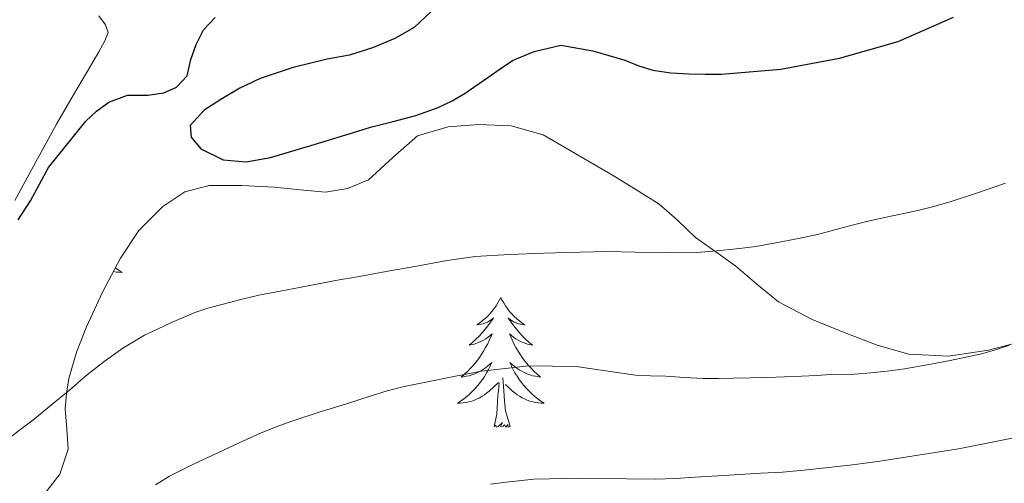
# Model space of a CAD drawing. Units: metres. Extents: x 600764 to 605262, y 4659362 to 4662397.
# Drawn here: x 604480 to 604570, y 4659857 to 4659900 of the extents above; entities that cross this region are included whole.
import ezdxf

# ---------------------------------------------------------------- set-up
doc = ezdxf.new("R2010")
doc.units = ezdxf.units.M
doc.header["$MEASUREMENT"] = 0
for name, color, linetype, lineweight in [('Level 35', 92, 'Continuous', 0), ('Level 36', 19, 'Continuous', 40), ('Level 4', 36, 'Continuous', 30), ('Level 5', 36, 'Continuous', 0)]:
    doc.layers.add(name, color=color, linetype=linetype, lineweight=lineweight)

msp = doc.modelspace()

# ---------------------------------------------------------------- linework, layer by layer
at = {"layer": 'Level 35', "color": 92, "linetype": 'Continuous', "lineweight": 0, "ltscale": 0.5}
for points in [[(604481.8, 4659856.1, 409.98), (604483.38, 4659858.17, 409.99), (604484.14, 4659860.44, 409.88), (604484.03, 4659862.29, 409.65), (604483.88, 4659864.15, 409.34), (604483.98, 4659865.56, 409.11), (604484.2, 4659866.96, 408.88), (604484.92, 4659869.36, 408.46), (604485.83, 4659871.7, 408.11), (604487.29, 4659874.9, 407.95), (604488.95, 4659878.02, 407.9), (604490.64, 4659880.54, 407.74), (604492.83, 4659882.77, 407.58), (604494.86, 4659884.12, 407.54), (604497.1, 4659884.69, 407.5), (604500.11, 4659884.69, 407.31), (604503.11, 4659884.53, 407.12), (604505.45, 4659884.3, 407.02), (604507.79, 4659884.08, 406.99), (604509.8, 4659884.4, 407), (604511.75, 4659885.22, 407.02), (604513.97, 4659887.27, 407.04), (604516.25, 4659889.25, 407.07), (604519.05, 4659890.07, 407.05), (604521.87, 4659890.29, 407.07), (604524.83, 4659890.19, 407.22), (604527.79, 4659889.36, 407.4), (604534.15, 4659885.64, 407.77), (604536.31, 4659884.32, 408.18), (604538.43, 4659882.98, 408.67), (604540.12, 4659881.49, 408.86), (604541.79, 4659879.92, 409.08), (604543.63, 4659878.6, 409.44), (604545.48, 4659877.28, 409.8), (604547.42, 4659875.61, 410.2), (604549.39, 4659874, 410.62)], [(604549.39, 4659874, 410.62), (604552.48, 4659872.37, 411.81), (604555.69, 4659871.09, 413.34), (604558.47, 4659870.02, 414.48), (604561.39, 4659869.2, 415.6), (604565.03, 4659869, 416.59), (604568.7, 4659869.57, 416.99), (604572.23, 4659870.48, 416.95)]]:
    msp.add_polyline3d(points, dxfattribs=at)
at = {"layer": 'Level 36', "color": 92, "linetype": 'Continuous', "lineweight": 0}
for points in [[(604486.95, 4659900.3, 397.77), (604487.57, 4659899.47, 397.84), (604487.81, 4659898.74, 397.88), (604487.51, 4659897.98, 397.94), (604486.95, 4659896.98, 398.03), (604486.23, 4659895.72, 398.11), (604484.64, 4659893.02, 398.17), (604483.06, 4659890.32, 398.22)], [(604483.062, 4659890.317, 398.22), (604481.142, 4659886.817, 398.36), (604479.242, 4659883.297, 398.53)], [(604488.48, 4659877.14, 0.01), (604488.53, 4659877.1, 0.01), (604488.82, 4659876.89, 0.01), (604489.11, 4659876.7, 0.01), (604488.84, 4659876.71, 0.01), (604488.58, 4659876.73, 0.01), (604488.32, 4659876.78, 0.01), (604488.29, 4659876.78, 0.01)], [(604523.89, 4659874.39, 0.01), (604523.78, 4659874.17, 0.01), (604523.63, 4659873.9, 0.01), (604523.46, 4659873.63, 0.01), (604523.28, 4659873.37, 0.01), (604523.08, 4659873.12, 0.01), (604522.88, 4659872.89, 0.01), (604522.66, 4659872.66, 0.01), (604522.43, 4659872.44, 0.01), (604522.19, 4659872.24, 0.01), (604521.94, 4659872.05, 0.01), (604521.68, 4659871.87, 0.01), (604521.87, 4659871.9, 0.01), (604522.08, 4659871.93, 0.01), (604522.28, 4659871.99, 0.01), (604522.47, 4659872.06, 0.01), (604522.66, 4659872.14, 0.01), (604522.84, 4659872.24, 0.01), (604523.02, 4659872.35, 0.01), (604523.22, 4659872.54, 0.01), (604523.18, 4659872.48, 0.01), (604522.95, 4659872.14, 0.01), (604522.71, 4659871.8, 0.01), (604522.45, 4659871.47, 0.01), (604522.18, 4659871.16, 0.01), (604521.9, 4659870.85, 0.01), (604521.61, 4659870.56, 0.01), (604521.31, 4659870.28, 0.01), (604520.99, 4659870, 0.01), (604521.12, 4659870.03, 0.01), (604521.37, 4659870.08, 0.01), (604521.61, 4659870.16, 0.01), (604521.84, 4659870.25, 0.01), (604522.07, 4659870.35, 0.01), (604522.3, 4659870.47, 0.01), (604522.51, 4659870.6, 0.01), (604522.72, 4659870.74, 0.01), (604522.92, 4659870.9, 0.01), (604523.1, 4659871.07, 0.01), (604523.02, 4659870.85, 0.01), (604522.86, 4659870.49, 0.01), (604522.69, 4659870.13, 0.01), (604522.5, 4659869.79, 0.01), (604522.3, 4659869.45, 0.01), (604522.09, 4659869.12, 0.01), (604521.87, 4659868.79, 0.01), (604521.63, 4659868.48, 0.01), (604521.37, 4659868.18, 0.01), (604521.11, 4659867.89, 0.01), (604520.84, 4659867.6, 0.01), (604520.55, 4659867.34, 0.01), (604520.25, 4659867.08, 0.01), (604520.45, 4659867.1, 0.01), (604520.71, 4659867.15, 0.01), (604520.98, 4659867.21, 0.01), (604521.24, 4659867.29, 0.01), (604521.49, 4659867.38, 0.01), (604521.74, 4659867.49, 0.01), (604521.98, 4659867.62, 0.01), (604522.21, 4659867.75, 0.01), (604522.44, 4659867.9, 0.01), (604522.66, 4659868.07, 0.01), (604522.86, 4659868.24, 0.01), (604523.06, 4659868.43, 0.01), (604522.92, 4659868.1, 0.01)], [(604523.89, 4659874.39, 0.01), (604524, 4659874.17, 0.01), (604524.16, 4659873.9, 0.01), (604524.33, 4659873.63, 0.01), (604524.51, 4659873.37, 0.01), (604524.7, 4659873.12, 0.01), (604524.91, 4659872.89, 0.01), (604525.13, 4659872.66, 0.01), (604525.36, 4659872.44, 0.01), (604525.6, 4659872.24, 0.01), (604525.85, 4659872.05, 0.01), (604526.11, 4659871.87, 0.01), (604525.91, 4659871.9, 0.01), (604525.71, 4659871.93, 0.01), (604525.51, 4659871.99, 0.01), (604525.31, 4659872.06, 0.01), (604525.13, 4659872.14, 0.01), (604524.94, 4659872.24, 0.01), (604524.77, 4659872.35, 0.01), (604524.57, 4659872.54, 0.01), (604524.61, 4659872.48, 0.01), (604524.84, 4659872.14, 0.01), (604525.08, 4659871.8, 0.01), (604525.33, 4659871.47, 0.01), (604525.6, 4659871.16, 0.01), (604525.88, 4659870.85, 0.01), (604526.17, 4659870.56, 0.01), (604526.48, 4659870.28, 0.01), (604526.79, 4659870, 0.01), (604526.67, 4659870.03, 0.01), (604526.42, 4659870.08, 0.01), (604526.18, 4659870.16, 0.01), (604525.94, 4659870.25, 0.01), (604525.71, 4659870.35, 0.01), (604525.49, 4659870.47, 0.01), (604525.27, 4659870.6, 0.01), (604525.07, 4659870.74, 0.01), (604524.87, 4659870.9, 0.01), (604524.68, 4659871.07, 0.01), (604524.77, 4659870.85, 0.01), (604524.93, 4659870.49, 0.01), (604525.1, 4659870.13, 0.01), (604525.28, 4659869.79, 0.01), (604525.48, 4659869.45, 0.01), (604525.69, 4659869.12, 0.01), (604525.92, 4659868.79, 0.01), (604526.16, 4659868.48, 0.01), (604526.41, 4659868.18, 0.01), (604526.67, 4659867.89, 0.01), (604526.95, 4659867.6, 0.01), (604527.24, 4659867.34, 0.01), (604527.53, 4659867.08, 0.01), (604527.34, 4659867.1, 0.01), (604527.07, 4659867.15, 0.01), (604526.81, 4659867.21, 0.01), (604526.55, 4659867.29, 0.01), (604526.29, 4659867.38, 0.01), (604526.05, 4659867.49, 0.01), (604525.81, 4659867.62, 0.01), (604525.57, 4659867.75, 0.01), (604525.35, 4659867.9, 0.01), (604525.13, 4659868.07, 0.01), (604524.92, 4659868.24, 0.01), (604524.73, 4659868.43, 0.01), (604524.87, 4659868.1, 0.01)], [(604522.92, 4659868.098, 0.01), (604522.76, 4659867.778, 0.01), (604522.59, 4659867.468, 0.01), (604522.41, 4659867.158, 0.01), (604522.21, 4659866.868, 0.01), (604522, 4659866.578, 0.01), (604521.78, 4659866.298, 0.01), (604521.54, 4659866.028, 0.01), (604521.3, 4659865.778, 0.01), (604521.04, 4659865.528, 0.01), (604520.77, 4659865.298, 0.01), (604520.49, 4659865.078, 0.01), (604520.2, 4659864.868, 0.01), (604519.91, 4659864.678, 0.01), (604520.18, 4659864.678, 0.01), (604520.44, 4659864.708, 0.01), (604520.7, 4659864.748, 0.01), (604520.96, 4659864.808, 0.01), (604521.22, 4659864.878, 0.01), (604521.47, 4659864.968, 0.01), (604521.71, 4659865.068, 0.01), (604521.95, 4659865.178, 0.01), (604522.18, 4659865.318, 0.01), (604522.4, 4659865.458, 0.01), (604522.61, 4659865.618, 0.01), (604522.82, 4659865.788, 0.01), (604523.67, 4659866.588, 0.01)], [(604524.87, 4659868.098, 0.01), (604525.03, 4659867.778, 0.01), (604525.19, 4659867.468, 0.01), (604525.38, 4659867.158, 0.01), (604525.57, 4659866.868, 0.01), (604525.78, 4659866.578, 0.01), (604526.01, 4659866.298, 0.01), (604526.24, 4659866.028, 0.01), (604526.49, 4659865.778, 0.01), (604526.75, 4659865.528, 0.01), (604527.01, 4659865.298, 0.01), (604527.29, 4659865.078, 0.01), (604527.58, 4659864.868, 0.01), (604527.87, 4659864.678, 0.01), (604527.61, 4659864.678, 0.01), (604527.35, 4659864.708, 0.01), (604527.08, 4659864.748, 0.01), (604526.82, 4659864.808, 0.01), (604526.57, 4659864.878, 0.01), (604526.32, 4659864.968, 0.01), (604526.07, 4659865.068, 0.01), (604525.84, 4659865.178, 0.01), (604525.61, 4659865.318, 0.01), (604525.39, 4659865.458, 0.01), (604525.17, 4659865.618, 0.01), (604524.97, 4659865.788, 0.01), (604524.31, 4659866.408, 0.01)], [(604524.74, 4659862.54, 0.01), (604524.31, 4659863.98, 0.01), (604524.22, 4659864.88, 0.01), (604524.18, 4659865.83, 0.01), (604524.08, 4659867, 0.01)], [(604523.27, 4659862.54, 0.01), (604523.52, 4659863.66, 0.01), (604523.63, 4659865.4, 0.01), (604523.68, 4659865.83, 0.01), (604523.74, 4659866.56, 0.01)], [(604524.74, 4659862.54, 0.01), (604524.57, 4659862.47, 0.01), (604524.55, 4659862.71, 0.01), (604524.36, 4659862.49, 0.01), (604524.24, 4659862.69, 0.01), (604524.12, 4659862.58, 0.01), (604523.85, 4659862.53, 0.01), (604524.05, 4659862.92, 0.01), (604523.66, 4659862.54, 0.01), (604523.47, 4659862.49, 0.01), (604523.43, 4659862.65, 0.01), (604523.27, 4659862.54, 0.01)]]:
    msp.add_polyline3d(points, dxfattribs=at)
at = {"layer": 'Level 4', "color": 36, "linetype": 'Continuous', "lineweight": 30}
for points in [[(604517.49, 4659900.68, 400.01), (604515.92, 4659899.2, 400.01), (604514.15, 4659898.2, 400.01), (604512.1, 4659897.33, 400.01), (604509.99, 4659896.68, 400.01), (604507.93, 4659896.3, 400.01), (604504.82, 4659895.55, 400.01), (604501.78, 4659894.54, 400.01), (604499.93, 4659893.63, 400.01), (604498.16, 4659892.59, 400.01), (604496.65, 4659891.61, 400.01), (604495.34, 4659890.22, 400.01), (604495.46, 4659889.14, 400.01), (604496.33, 4659888.07, 400.01), (604498.38, 4659887.04, 400.01), (604500.5, 4659886.86, 400.01), (604502.72, 4659887.25, 400.01), (604506.74, 4659888.47, 400.01), (604510.76, 4659889.68, 400.01), (604511.93, 4659890.04, 400.01), (604514.01, 4659890.58, 400.01), (604516.1, 4659891.11, 400.01), (604518.14, 4659891.87, 400.01), (604519.41, 4659892.48, 400.01), (604520.61, 4659893.18, 400.01), (604522.69, 4659894.62, 400.01), (604523.83, 4659895.4, 400.01), (604524.98, 4659896.18, 400.01), (604526.95, 4659897.01, 400.01), (604529.4, 4659897.58, 400.01), (604532.35, 4659897.08, 400.01), (604535.29, 4659896.2, 400.01), (604536.58, 4659895.7, 400.01), (604537.87, 4659895.28, 400.01), (604539.52, 4659895.06, 400.01), (604541.17, 4659894.97, 400.01), (604542.68, 4659894.92, 400.01), (604544.18, 4659894.92, 400.01), (604549.61, 4659895.37, 400.01), (604554.998, 4659896.4, 400.01), (604560.388, 4659897.93, 400.01), (604565.488, 4659900.15, 400.01)], [(604489.6, 4659893, 400.01), (604491.46, 4659893, 400.01), (604492.92, 4659893.21, 400.01), (604494.11, 4659893.72, 400.01), (604495.08, 4659894.76, 400.01), (604495.43, 4659896.27, 400.01), (604495.89, 4659897.66, 400.01), (604496.58, 4659899, 400.01), (604497.65, 4659900.14, 400.01)], [(604479.552, 4659881.537, 400.01), (604480.692, 4659883.287, 400.01), (604481.512, 4659884.817, 400.01), (604482.342, 4659886.337, 400.01), (604483.752, 4659888.107, 400.01), (604484.762, 4659889.357, 400.01), (604485.782, 4659890.597, 400.01), (604486.752, 4659891.538, 400.01), (604487.882, 4659892.338, 400.01), (604489.601, 4659892.998, 400.01)]]:
    msp.add_polyline3d(points, dxfattribs=at)
at = {"layer": 'Level 5', "color": 36, "linetype": 'Continuous', "lineweight": 0}
for points in [[(604565.27, 4659883.23, 405.01), (604567.78, 4659884.05, 405.01), (604570.25, 4659884.9, 405.01)], [(604478.61, 4659861.36, 405.01), (604479.81, 4659862.29, 405.01), (604481.01, 4659863.22, 405.01), (604482.64, 4659864.55, 405.01), (604484.26, 4659865.88, 405.01), (604485.78, 4659867.19, 405.01), (604487.44, 4659868.5, 405.01), (604489.17, 4659869.73, 405.01), (604491.16, 4659870.92, 405.01), (604492.4, 4659871.52, 405.01), (604493.652, 4659872.087, 405.01), (604495.791, 4659873.017, 405.01), (604497.071, 4659873.447, 405.01), (604498.381, 4659873.797, 405.01), (604500.021, 4659874.227, 405.01), (604501.671, 4659874.597, 405.01), (604503.611, 4659874.967, 405.01), (604505.561, 4659875.338, 405.01), (604507.291, 4659875.678, 405.01), (604509.031, 4659876.008, 405.01), (604510.531, 4659876.278, 405.01), (604512.041, 4659876.538, 405.01), (604513.851, 4659876.878, 405.01), (604515.67, 4659877.198, 405.01), (604517.31, 4659877.498, 405.01), (604518.96, 4659877.788, 405.01), (604521.53, 4659878.158, 405.01), (604524.69, 4659878.348, 405.01), (604527.85, 4659878.458, 405.01), (604529.98, 4659878.518, 405.01), (604533.68, 4659878.618, 405.01), (604536.249, 4659878.568, 405.01), (604538.889, 4659878.519, 405.01), (604541.529, 4659878.489, 405.01), (604543.739, 4659878.679, 405.01), (604545.529, 4659878.859, 405.01), (604547.319, 4659879.089, 405.01), (604549.649, 4659879.519, 405.01), (604551.379, 4659879.859, 405.01), (604553.109, 4659880.229, 405.01), (604554.578, 4659880.629, 405.01), (604556.058, 4659881.029, 405.01), (604557.748, 4659881.429, 405.01), (604559.448, 4659881.809, 405.01), (604562.038, 4659882.349, 405.01), (604563.658, 4659882.759, 405.01), (604565.268, 4659883.229, 405.01)], [(604492.16, 4659857.18, 410.01), (604493.45, 4659857.96, 410.01), (604495.65, 4659859.08, 410.01), (604497.88, 4659860.13, 410.01), (604499.85, 4659861.04, 410.01), (604501.83, 4659861.92, 410.01), (604503.25, 4659862.5, 410.01), (604504.7, 4659863.03, 410.01), (604507.2, 4659863.86, 410.01), (604509.72, 4659864.62, 410.01), (604511.89, 4659865.33, 410.01), (604513.45, 4659865.81, 410.01), (604515.02, 4659866.2, 410.01), (604517.3, 4659866.66, 410.01), (604519.59, 4659867.12, 410.01), (604522.13, 4659867.63, 410.01), (604526.46, 4659868.13, 410.01), (604530.82, 4659868.06, 410.01), (604533.54, 4659867.64, 410.01), (604536.27, 4659867.25, 410.01), (604537.65, 4659867.2, 410.01), (604539.04, 4659867.15, 410.01), (604540.77, 4659867.04, 410.01), (604542.49, 4659866.96, 410.01), (604543.89, 4659866.96, 410.01), (604545.28, 4659866.98, 410.01), (604546.83, 4659867.01, 410.01), (604548.39, 4659867.04, 410.01), (604549.949, 4659867.099, 410.01), (604551.509, 4659867.169, 410.01), (604552.879, 4659867.239, 410.01), (604554.249, 4659867.319, 410.01), (604556.389, 4659867.339, 410.01), (604557.889, 4659867.469, 410.01), (604559.388, 4659867.639, 410.01), (604560.968, 4659867.829, 410.01), (604563.068, 4659868.199, 410.01), (604565.168, 4659868.609, 410.01), (604566.608, 4659868.909, 410.01), (604568.048, 4659869.229, 410.01), (604569.338, 4659869.579, 410.01), (604570.618, 4659870.009, 410.01)], [(604522.93, 4659857.24, 415.01), (604524.39, 4659857.42, 415.01), (604526.93, 4659857.7, 415.01), (604531.2, 4659857.78, 415.01), (604535.47, 4659857.74, 415.01), (604538.13, 4659857.7, 415.01), (604539.93, 4659857.77, 415.01), (604541.74, 4659857.87, 415.01), (604543.3, 4659857.97, 415.01), (604544.86, 4659858.07, 415.01), (604546.32, 4659858.16, 415.01), (604547.79, 4659858.25, 415.01), (604549.76, 4659858.33, 415.01), (604551.74, 4659858.51, 415.01), (604553.72, 4659858.73, 415.01), (604556.21, 4659859.02, 415.01), (604557.57, 4659859.2, 415.01), (604558.93, 4659859.38, 415.01), (604565.93, 4659860.48, 415.01), (604572.88, 4659861.85, 415.01)]]:
    msp.add_polyline3d(points, dxfattribs=at)

doc.saveas('drawing.dxf')
